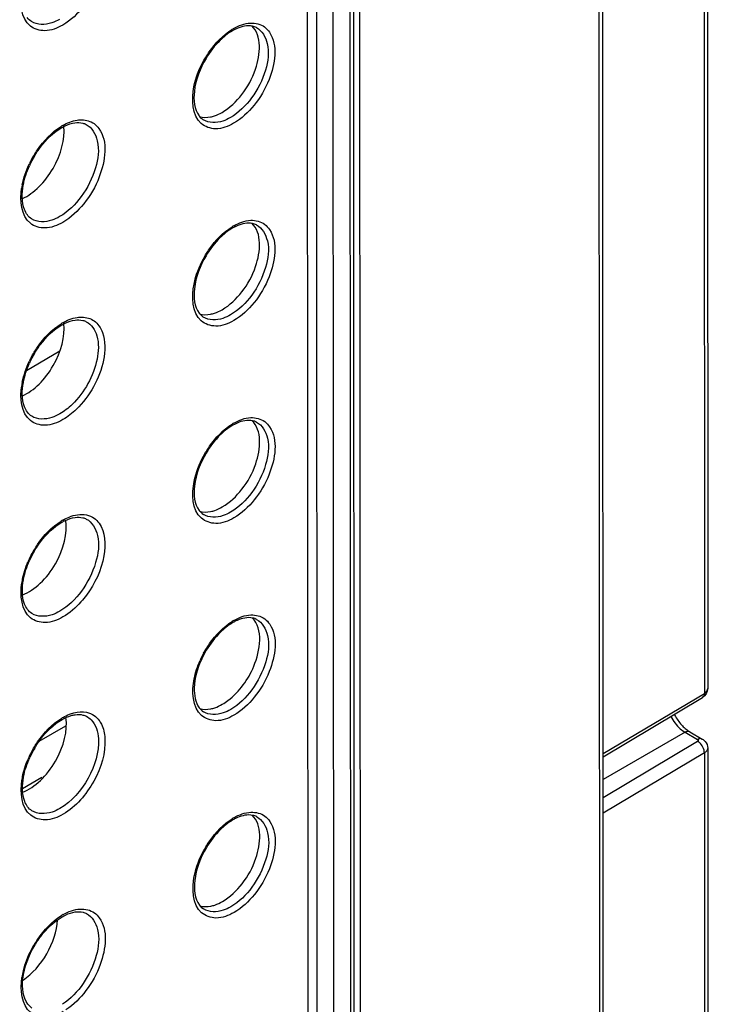
# Model space of a CAD drawing. Units: millimetres. Extents: x 0 to 420, y 0 to 297.
# Drawn here: x 366 to 372, y 190 to 199 of the extents above; entities that cross this region are included whole.
import ezdxf

# ---------------------------------------------------------------- set-up
doc = ezdxf.new("R2010")
doc.units = ezdxf.units.MM
doc.header["$LTSCALE"] = 23.1
doc.layers.get('0').update_dxf_attribs({"linetype": 'CONTINUOUS'})
for name, color, linetype in [('KOERPER', 7, 'CONTINUOUS'), ('MATSCHNITT', 7, 'CONTINUOUS'), ('RADIEN', 7, 'CONTINUOUS')]:
    doc.layers.add(name, color=color, linetype=linetype)

msp = doc.modelspace()

# ---------------------------------------------------------------- linework, layer by layer
at = {"color": 7, "linetype": 'CONTINUOUS'}
msp.add_line((366.43074, 192.64831), (366.65611, 192.77785), dxfattribs=at)
for centre, major_axis, ratio, start_param, end_param in [((366.32314, 197.65667), (0.2242, 0.39116), 0.5768971, -2.4731309, -0.6727225), ((366.32391, 195.97649), (0.2242, 0.39116), 0.5768971, -2.4731309, -0.6727225), ((366.34057, 192.60751), (0.22694, 0.39044), 0.5809261, 3.7691348, 5.6654541), ((366.27134, 190.96763), (0.22227, 0.38914), 0.5758854, -2.2950451, -0.8568869)]:
    msp.add_ellipse(centre, major_axis=major_axis, ratio=ratio, start_param=start_param, end_param=end_param, dxfattribs=at)
for points, knots in [([(367.98764, 198.00292), (368.05313, 198.04057), (368.17033, 198.15595), (368.304, 198.3913), (368.33033, 198.65532), (368.24061, 198.73952)], [0, 0, 0, 0, 0.2690448, 0.5618133, 1, 1, 1, 1]), ([(367.79466, 197.96714), (367.82479, 197.95799), (367.87057, 197.95826), (367.91231, 197.96986), (367.92361, 197.97368)], [0, 0, 0, 0, 0.7252972, 1, 1, 1, 1]), ([(367.98841, 196.32275), (368.05391, 196.3604), (368.17111, 196.47577), (368.30478, 196.71113), (368.3311, 196.97514), (368.24139, 197.05934)], [0, 0, 0, 0, 0.2690448, 0.5618133, 1, 1, 1, 1]), ([(367.79543, 196.28696), (367.82556, 196.27782), (367.87135, 196.27808), (367.91309, 196.28969), (367.92439, 196.2935)], [0, 0, 0, 0, 0.7252972, 1, 1, 1, 1]), ([(367.98919, 194.64257), (368.05469, 194.68022), (368.17189, 194.7956), (368.30555, 195.03095), (368.33188, 195.29496), (368.24216, 195.37917)], [0, 0, 0, 0, 0.2690448, 0.5618133, 1, 1, 1, 1]), ([(367.79621, 194.60679), (367.82634, 194.59764), (367.87212, 194.59791), (367.91386, 194.60951), (367.92516, 194.61333)], [0, 0, 0, 0, 0.7252972, 1, 1, 1, 1]), ([(368.16821, 193.12785), (368.20422, 193.17664), (368.30059, 193.34006), (368.34338, 193.60472), (368.24294, 193.69899)], [0, 0, 0, 0, 0.305685, 1, 1, 1, 1]), ([(367.98997, 192.96239), (368.00624, 192.97175), (368.07404, 193.01709), (368.13102, 193.07747), (368.16821, 193.12785)], [0, 0, 0, 0, 0.2306616, 1, 1, 1, 1]), ([(367.79698, 192.92661), (367.82711, 192.91746), (367.8729, 192.91773), (367.91464, 192.92933), (367.92594, 192.93315)], [0, 0, 0, 0, 0.7252972, 1, 1, 1, 1]), ([(367.99074, 191.28222), (368.05624, 191.31987), (368.17344, 191.43525), (368.3071, 191.6706), (368.33343, 191.93461), (368.24371, 192.01881)], [0, 0, 0, 0, 0.2690448, 0.5618133, 1, 1, 1, 1]), ([(367.79776, 191.24643), (367.82789, 191.23729), (367.87367, 191.23756), (367.91541, 191.24916), (367.92671, 191.25297)], [0, 0, 0, 0, 0.7252972, 1, 1, 1, 1])]:
    msp.add_open_spline(points, degree=3, knots=knots, dxfattribs=at)
for points in [[(367.92361, 197.97368), (367.94584, 197.98119), (367.9673, 197.99123), (367.98764, 198.00292)], [(367.92439, 196.2935), (367.94662, 196.30101), (367.96807, 196.31105), (367.98841, 196.32275)], [(367.92516, 194.61333), (367.94739, 194.62084), (367.96885, 194.63088), (367.98919, 194.64257)], [(367.92594, 192.93315), (367.94817, 192.94066), (367.96962, 192.9507), (367.98997, 192.96239)], [(367.92671, 191.25297), (367.94894, 191.26048), (367.9704, 191.27053), (367.99074, 191.28222)]]:
    msp.add_open_spline(points, degree=3, dxfattribs=at)
at = {"layer": 'KOERPER', "color": 7, "linetype": 'CONTINUOUS'}
for p, q in [((369.16757, 187.04023), (369.1567, 210.58264)), ((366.60586, 195.96965), (366.32169, 195.80159))]:
    msp.add_line(p, q, dxfattribs=at)
at = {"layer": 'MATSCHNITT', "color": 7, "linetype": 'CONTINUOUS'}
msp.add_line((368.72186, 186.98762), (368.71107, 210.36654), dxfattribs=at)
at = {"layer": 'RADIEN', "color": 9, "linetype": 'CONTINUOUS'}
for p, q in [((371.22979, 138.06214), (371.18673, 231.37346)), ((372.08309, 222.79428), (372.09682, 193.05564)), ((369.07178, 210.40304), (369.08257, 187.02412)), ((368.79955, 186.94278), (368.78876, 210.3217)), ((368.94097, 186.94272), (368.93018, 210.32164)), ((366.36468, 198.77606), (366.36461, 198.7761)), ((367.82683, 197.93998), (367.82679, 197.94001)), ((366.36546, 197.09588), (366.36539, 197.09593)), ((367.82761, 196.25981), (367.82756, 196.25984)), ((366.36623, 195.41571), (366.36616, 195.41575)), ((367.82838, 194.57963), (367.82834, 194.57966)), ((366.36701, 193.73553), (366.36694, 193.73557)), ((371.23405, 192.54207), (372.09682, 193.05564)), ((367.82916, 192.89945), (367.82911, 192.89948)), ((371.93218, 192.72425), (371.23415, 192.32299)), ((371.93218, 192.72425), (372.03934, 192.6624)), ((372.03954, 192.64625), (371.23422, 192.16688)), ((372.09705, 192.54882), (371.23428, 192.03526)), ((372.09705, 192.54882), (372.11077, 162.81018)), ((366.36778, 192.05535), (366.36771, 192.0554)), ((367.82994, 191.21928), (367.82989, 191.21931))]:
    msp.add_line(p, q, dxfattribs=at)
at = {"layer": 'RADIEN', "color": 7, "linetype": 'CONTINUOUS'}
for p, q in [((371.25917, 138.10295), (371.21611, 231.41426)), ((372.11125, 222.83437), (372.12497, 193.09573)), ((369.10118, 210.40305), (369.11195, 187.06493)), ((371.23406, 192.51523), (372.08026, 193.01893)), ((371.9722, 192.72814), (372.07936, 192.66629)), ((372.12521, 192.58891), (372.13893, 162.85027)), ((366.45241, 192.33874), (366.28871, 192.24363))]:
    msp.add_line(p, q, dxfattribs=at)
at = {"layer": 'RADIEN', "color": 9, "linetype": 'CONTINUOUS'}
msp.add_lwpolyline([(372.03934, 192.6624), (372.04254, 192.65995), (372.04448, 192.65729), (372.04512, 192.65429), (372.0445, 192.6513), (372.04265, 192.64866), (372.03954, 192.64625)], dxfattribs=at)
for centre, radius, start, end in [((368.32447, 198.30273), 0.47804, 119.902716, 121.89177), ((366.87405, 197.46822), 0.4886, 119.902211, 121.847516), ((367.1247, 197.19367), 0.86279, 152.256304, 154.450664), ((366.91014, 197.25966), 0.63764, 168.645519, 171.329897), ((368.32524, 196.62256), 0.47804, 119.902716, 121.89177), ((366.87482, 195.78805), 0.4886, 119.902211, 121.847516), ((367.12548, 195.5135), 0.86279, 152.256304, 154.450664), ((366.91092, 195.57949), 0.63764, 168.645519, 171.329897), ((368.32602, 194.94238), 0.47804, 119.902716, 121.89177), ((366.8756, 194.10787), 0.4886, 119.902211, 121.847513), ((367.11974, 193.83659), 0.8555, 152.246434, 156.659769), ((366.91171, 193.89931), 0.63766, 168.64454, 171.32882), ((368.32679, 193.2622), 0.47804, 119.902716, 121.89177), ((368.56887, 192.99548), 0.84042, 151.493911, 156.132398), ((366.87637, 192.42769), 0.4886, 119.902211, 121.847513), ((367.12051, 192.15641), 0.8555, 152.246434, 156.659769), ((366.91248, 192.21913), 0.63766, 168.64454, 171.32882), ((368.32757, 191.58203), 0.47804, 119.902716, 121.89177), ((366.87715, 190.74752), 0.48859, 119.902212, 121.847525), ((366.93523, 190.53508), 0.65997, 166.039668, 171.288661)]:
    msp.add_arc(centre, radius, start, end, dxfattribs=at)
at = {"layer": 'RADIEN', "color": 7, "linetype": 'CONTINUOUS'}
for centre, radius, start, end in [((368.26375, 198.37874), 0.37006, 113.617298, 117.658708), ((368.28027, 198.34676), 0.40605, 117.629706, 119.903836), ((367.09942, 197.20883), 0.82594, 149.327537, 155.712307), ((368.28105, 196.66659), 0.40605, 117.629706, 119.903836), ((368.26453, 196.69856), 0.37006, 113.617298, 117.658708), ((367.10019, 195.52865), 0.82594, 149.327537, 155.712307), ((368.28183, 194.98641), 0.40605, 117.629706, 119.903836), ((368.2653, 195.01838), 0.37006, 113.617298, 117.658708), ((367.10097, 193.84848), 0.82594, 149.327537, 155.712307), ((368.2826, 193.30624), 0.40605, 117.629706, 119.903836), ((368.26608, 193.33821), 0.37006, 113.617298, 117.658708), ((368.54678, 193.00895), 0.80718, 149.222561, 155.595416), ((372.22858, 193.07448), 0.43509, 207.037511, 209.918328), ((367.10174, 192.1683), 0.82594, 149.327537, 155.712307), ((368.28338, 191.62606), 0.40605, 117.629706, 119.903836), ((368.26685, 191.65803), 0.37006, 113.617298, 117.658708)]:
    msp.add_arc(centre, radius, start, end, dxfattribs=at)
msp.add_ellipse((366.3398, 194.28769), major_axis=(0.22694, 0.39044), ratio=0.5809261, start_param=3.7691091, end_param=5.6653487, dxfattribs=at)
at = {"layer": 'RADIEN', "color": 9, "linetype": 'CONTINUOUS'}
for points, knots in [([(366.93743, 199.5461), (367.01825, 199.43474), (366.97527, 199.16306), (366.82505, 198.9064), (366.69935, 198.78666), (366.63008, 198.74684)], [0, 0, 0, 0, 0.4511615, 0.7380291, 1, 1, 1, 1]), ([(366.63008, 198.74684), (366.5839, 198.72029), (366.49004, 198.68161), (366.27968, 198.74428), (366.26361, 198.93479), (366.27901, 199.03596)], [0, 0, 0, 0, 0.2679693, 0.4851981, 1, 1, 1, 1]), ([(366.6028, 198.79525), (366.58179, 198.78317), (366.50928, 198.74761), (366.41318, 198.74526), (366.36468, 198.77606)], [0, 0, 0, 0, 0.2966543, 1, 1, 1, 1]), ([(368.28009, 198.72538), (368.32879, 198.69999), (368.40041, 198.56867), (368.36521, 198.34642), (368.25539, 198.12376), (368.13029, 197.99954), (368.05925, 197.9587)], [0, 0, 0, 0, 0.1827042, 0.4334968, 0.727423, 1, 1, 1, 1]), ([(368.08615, 198.71713), (368.13008, 198.74238), (368.21877, 198.77852), (368.31648, 198.75496), (368.34943, 198.73033)], [0, 0, 0, 0, 0.5519161, 1, 1, 1, 1]), ([(367.82801, 198.4371), (367.84349, 198.4656), (367.90785, 198.56948), (367.99556, 198.66112), (368.07191, 198.70861)], [0, 0, 0, 0, 0.2651071, 1, 1, 1, 1]), ([(368.39155, 198.68543), (368.46614, 198.5737), (368.42204, 198.31293), (368.27502, 198.06381), (368.15338, 197.94872), (368.08652, 197.91029)], [0, 0, 0, 0, 0.4538782, 0.7394753, 1, 1, 1, 1]), ([(368.08652, 197.91029), (368.03998, 197.88353), (367.94447, 197.84429), (367.73142, 197.91909), (367.72738, 198.11655), (367.74811, 198.22079)], [0, 0, 0, 0, 0.2638386, 0.4776395, 1, 1, 1, 1]), ([(366.3611, 197.59532), (366.37701, 197.62556), (366.44362, 197.73584), (366.53567, 197.83324), (366.61623, 197.88326)], [0, 0, 0, 0, 0.2649192, 1, 1, 1, 1]), ([(366.82986, 197.90065), (366.87976, 197.87463), (366.95314, 197.74007), (366.91707, 197.51235), (366.80455, 197.2842), (366.67637, 197.15692), (366.60358, 197.11507)], [0, 0, 0, 0, 0.1827025, 0.433495, 0.7274221, 1, 1, 1, 1]), ([(366.75337, 197.93725), (366.76664, 197.93927), (366.81607, 197.94328), (366.86764, 197.92833), (366.89705, 197.90723)], [0, 0, 0, 0, 0.270362, 1, 1, 1, 1]), ([(368.05925, 197.9587), (368.03874, 197.94691), (367.96797, 197.9122), (367.87417, 197.90991), (367.82683, 197.93998)], [0, 0, 0, 0, 0.2966045, 1, 1, 1, 1]), ([(366.93821, 197.86593), (367.01902, 197.75456), (366.97604, 197.48288), (366.82583, 197.22622), (366.70012, 197.10648), (366.63085, 197.06666)], [0, 0, 0, 0, 0.4511615, 0.7380291, 1, 1, 1, 1]), ([(366.63085, 197.06666), (366.58467, 197.04011), (366.49081, 197.00143), (366.28045, 197.06411), (366.26439, 197.25462), (366.27978, 197.35578)], [0, 0, 0, 0, 0.2679693, 0.4851981, 1, 1, 1, 1]), ([(366.60358, 197.11507), (366.58257, 197.103), (366.51006, 197.06744), (366.41396, 197.06508), (366.36546, 197.09588)], [0, 0, 0, 0, 0.2966543, 1, 1, 1, 1]), ([(368.28086, 197.04521), (368.32957, 197.01981), (368.40118, 196.88849), (368.36598, 196.66625), (368.25616, 196.44359), (368.13107, 196.31936), (368.06002, 196.27852)], [0, 0, 0, 0, 0.1827042, 0.4334968, 0.727423, 1, 1, 1, 1]), ([(368.08693, 197.03696), (368.13086, 197.06221), (368.21955, 197.09834), (368.31726, 197.07478), (368.35021, 197.05016)], [0, 0, 0, 0, 0.5519161, 1, 1, 1, 1]), ([(367.82879, 196.75692), (367.84426, 196.78543), (367.90862, 196.8893), (367.99634, 196.98095), (368.07269, 197.02843)], [0, 0, 0, 0, 0.2651071, 1, 1, 1, 1]), ([(368.39232, 197.00525), (368.46692, 196.89353), (368.42281, 196.63276), (368.27579, 196.38364), (368.15415, 196.26854), (368.0873, 196.23011)], [0, 0, 0, 0, 0.4538782, 0.7394753, 1, 1, 1, 1]), ([(368.0873, 196.23011), (368.04076, 196.20336), (367.94525, 196.16412), (367.7322, 196.23891), (367.72815, 196.43638), (367.74889, 196.54061)], [0, 0, 0, 0, 0.2638386, 0.4776395, 1, 1, 1, 1]), ([(366.36188, 195.91514), (366.37778, 195.94539), (366.4444, 196.05566), (366.53645, 196.15306), (366.61701, 196.20309)], [0, 0, 0, 0, 0.2649192, 1, 1, 1, 1]), ([(366.75415, 196.25707), (366.76741, 196.25909), (366.81684, 196.2631), (366.86841, 196.24816), (366.89783, 196.22705)], [0, 0, 0, 0, 0.270362, 1, 1, 1, 1]), ([(366.83063, 196.22047), (366.87491, 196.19739), (366.94535, 196.08676), (366.93554, 195.9665), (366.92248, 195.90134)], [0, 0, 0, 0, 0.4290238, 1, 1, 1, 1]), ([(368.06002, 196.27852), (368.03952, 196.26674), (367.96875, 196.23203), (367.87495, 196.22973), (367.82761, 196.25981)], [0, 0, 0, 0, 0.2966045, 1, 1, 1, 1]), ([(366.93898, 196.18575), (366.95152, 196.16847), (366.99715, 196.07784), (366.9926, 195.97023), (366.97712, 195.89306)], [0, 0, 0, 0, 0.2133591, 1, 1, 1, 1]), ([(366.92248, 195.90134), (366.89367, 195.75768), (366.79359, 195.5767), (366.643, 195.45712), (366.60435, 195.4349)], [0, 0, 0, 0, 0.7667115, 1, 1, 1, 1]), ([(366.97712, 195.89306), (366.94584, 195.73704), (366.83714, 195.54048), (366.67361, 195.41062), (366.63163, 195.38648)], [0, 0, 0, 0, 0.766711, 1, 1, 1, 1]), ([(366.63163, 195.38648), (366.58545, 195.35994), (366.49159, 195.32126), (366.28123, 195.38393), (366.26516, 195.57444), (366.28056, 195.67561)], [0, 0, 0, 0, 0.2679693, 0.4851981, 1, 1, 1, 1]), ([(366.60435, 195.4349), (366.58334, 195.42282), (366.51083, 195.38726), (366.41474, 195.3849), (366.36623, 195.41571)], [0, 0, 0, 0, 0.2966543, 1, 1, 1, 1]), ([(368.28164, 195.36503), (368.33034, 195.33964), (368.40196, 195.20832), (368.36676, 194.98607), (368.25694, 194.76341), (368.13184, 194.63919), (368.0608, 194.59835)], [0, 0, 0, 0, 0.1827042, 0.4334968, 0.727423, 1, 1, 1, 1]), ([(368.0877, 195.35678), (368.13163, 195.38203), (368.22032, 195.41816), (368.31803, 195.3946), (368.35099, 195.36998)], [0, 0, 0, 0, 0.5519161, 1, 1, 1, 1]), ([(367.82956, 195.07675), (367.84504, 195.10525), (367.9094, 195.20913), (367.99711, 195.30077), (368.07346, 195.34826)], [0, 0, 0, 0, 0.2651071, 1, 1, 1, 1]), ([(368.3931, 195.32508), (368.46769, 195.21335), (368.42359, 194.95258), (368.27657, 194.70346), (368.15493, 194.58836), (368.08807, 194.54993)], [0, 0, 0, 0, 0.4538782, 0.7394753, 1, 1, 1, 1]), ([(368.08807, 194.54993), (368.04153, 194.52318), (367.94602, 194.48394), (367.73297, 194.55874), (367.72893, 194.7562), (367.74966, 194.86044)], [0, 0, 0, 0, 0.2638386, 0.4776395, 1, 1, 1, 1]), ([(366.83141, 194.5403), (366.88131, 194.51428), (366.95469, 194.37972), (366.91863, 194.152), (366.8061, 193.92385), (366.67792, 193.79657), (366.60513, 193.75472)], [0, 0, 0, 0, 0.1827025, 0.433495, 0.7274221, 1, 1, 1, 1]), ([(366.63202, 194.53142), (366.649, 194.54118), (366.71036, 194.57183), (366.78332, 194.5856), (366.83169, 194.57579)], [0, 0, 0, 0, 0.2840821, 1, 1, 1, 1]), ([(368.0608, 194.59835), (368.04029, 194.58656), (367.96952, 194.55185), (367.87572, 194.54956), (367.82838, 194.57963)], [0, 0, 0, 0, 0.2966045, 1, 1, 1, 1]), ([(366.36265, 194.23497), (366.37856, 194.26522), (366.44518, 194.37549), (366.53723, 194.47289), (366.61778, 194.52291)], [0, 0, 0, 0, 0.2649193, 1, 1, 1, 1]), ([(366.93977, 194.50556), (366.99469, 194.42986), (367.00052, 194.18609), (366.9047, 193.98964), (366.83158, 193.89089)], [0, 0, 0, 0, 0.4321884, 1, 1, 1, 1]), ([(366.6324, 193.70631), (366.58622, 193.67976), (366.49236, 193.64108), (366.282, 193.70376), (366.26594, 193.89427), (366.28134, 193.99544)], [0, 0, 0, 0, 0.2679676, 0.485195, 1, 1, 1, 1]), ([(366.83158, 193.89089), (366.81715, 193.87139), (366.76001, 193.80085), (366.69014, 193.7395), (366.6324, 193.70631)], [0, 0, 0, 0, 0.2670248, 1, 1, 1, 1]), ([(366.60513, 193.75472), (366.58412, 193.74264), (366.51161, 193.70708), (366.41551, 193.70473), (366.36701, 193.73553)], [0, 0, 0, 0, 0.2966544, 1, 1, 1, 1]), ([(368.08848, 193.6766), (368.13241, 193.70186), (368.2211, 193.73799), (368.31881, 193.71443), (368.35176, 193.6898)], [0, 0, 0, 0, 0.5519161, 1, 1, 1, 1]), ([(367.83034, 193.39657), (367.84581, 193.42508), (367.91017, 193.52895), (367.99789, 193.62059), (368.07424, 193.66808)], [0, 0, 0, 0, 0.2651071, 1, 1, 1, 1]), ([(368.28241, 193.68486), (368.33112, 193.65946), (368.40274, 193.52814), (368.36753, 193.3059), (368.25771, 193.08323), (368.13262, 192.95901), (368.06157, 192.91817)], [0, 0, 0, 0, 0.1827042, 0.4334968, 0.727423, 1, 1, 1, 1]), ([(368.39387, 193.6449), (368.46847, 193.53318), (368.42436, 193.2724), (368.27734, 193.02329), (368.1557, 192.90819), (368.08885, 192.86976)], [0, 0, 0, 0, 0.4538782, 0.7394753, 1, 1, 1, 1]), ([(368.08885, 192.86976), (368.04231, 192.84301), (367.9468, 192.80377), (367.73375, 192.87856), (367.7297, 193.07602), (367.75044, 193.18026)], [0, 0, 0, 0, 0.2638386, 0.4776395, 1, 1, 1, 1]), ([(372.08913, 193.02723), (372.08794, 193.02554), (372.08527, 193.02242), (372.08199, 193.01995), (372.08027, 193.01892)], [0, 0, 0, 0, 0.5077167, 1, 1, 1, 1]), ([(372.12183, 193.08138), (372.12285, 193.08366), (372.12444, 193.08836), (372.12498, 193.0933), (372.12498, 193.09573)], [0, 0, 0, 0, 0.5079218, 1, 1, 1, 1]), ([(366.68734, 192.87777), (366.69988, 192.88274), (366.74632, 192.89838), (366.79756, 192.90269), (366.83246, 192.89561)], [0, 0, 0, 0, 0.2746728, 1, 1, 1, 1]), ([(366.83218, 192.86012), (366.84693, 192.85243), (366.90724, 192.80728), (366.9302, 192.72727), (366.9339, 192.67019)], [0, 0, 0, 0, 0.2253017, 1, 1, 1, 1]), ([(368.06157, 192.91817), (368.04107, 192.90639), (367.9703, 192.87168), (367.8765, 192.86938), (367.82916, 192.89945)], [0, 0, 0, 0, 0.2966045, 1, 1, 1, 1]), ([(366.36343, 192.5548), (366.37934, 192.58504), (366.44595, 192.69532), (366.538, 192.79271), (366.61856, 192.84273)], [0, 0, 0, 0, 0.2649193, 1, 1, 1, 1]), ([(366.94054, 192.82539), (366.94773, 192.81548), (366.97533, 192.76905), (366.98671, 192.71445), (366.98939, 192.67303)], [0, 0, 0, 0, 0.2277773, 1, 1, 1, 1]), ([(371.94684, 192.73041), (371.94435, 192.72975), (371.93932, 192.728), (371.93456, 192.72561), (371.93218, 192.72425)], [0, 0, 0, 0, 0.4837024, 1, 1, 1, 1]), ([(371.97221, 192.72815), (371.96867, 192.73019), (371.96005, 192.73273), (371.95126, 192.73158), (371.94684, 192.73041)], [0, 0, 0, 0, 0.4714391, 1, 1, 1, 1]), ([(366.9339, 192.67019), (366.94138, 192.55466), (366.86633, 192.32002), (366.70819, 192.13334), (366.6059, 192.07455)], [0, 0, 0, 0, 0.4952731, 1, 1, 1, 1]), ([(366.98939, 192.67303), (366.99752, 192.54755), (366.91602, 192.29273), (366.74427, 192.08999), (366.63318, 192.02613)], [0, 0, 0, 0, 0.4952707, 1, 1, 1, 1]), ([(372.05399, 192.66856), (372.05151, 192.66791), (372.04647, 192.66615), (372.04171, 192.66377), (372.03934, 192.6624)], [0, 0, 0, 0, 0.4837024, 1, 1, 1, 1]), ([(372.05441, 192.63571), (372.05204, 192.63775), (372.04726, 192.64153), (372.04212, 192.64482), (372.03954, 192.64625)], [0, 0, 0, 0, 0.5152389, 1, 1, 1, 1]), ([(372.07936, 192.6663), (372.07582, 192.66834), (372.0672, 192.67088), (372.05841, 192.66974), (372.05399, 192.66856)], [0, 0, 0, 0, 0.4714391, 1, 1, 1, 1]), ([(372.11242, 192.56077), (372.11023, 192.55851), (372.10534, 192.55419), (372.09994, 192.55054), (372.09705, 192.54882)], [0, 0, 0, 0, 0.4835766, 1, 1, 1, 1]), ([(366.63318, 192.02613), (366.587, 191.99959), (366.49314, 191.9609), (366.28277, 192.02358), (366.26671, 192.2141), (366.28211, 192.31527)], [0, 0, 0, 0, 0.2679676, 0.485195, 1, 1, 1, 1]), ([(366.6059, 192.07455), (366.58489, 192.06247), (366.51238, 192.02691), (366.41629, 192.02455), (366.36778, 192.05535)], [0, 0, 0, 0, 0.2966544, 1, 1, 1, 1]), ([(368.08925, 191.99643), (368.13318, 192.02168), (368.22187, 192.05781), (368.31958, 192.03425), (368.35254, 192.00963)], [0, 0, 0, 0, 0.5519161, 1, 1, 1, 1]), ([(367.83111, 191.71639), (367.84659, 191.7449), (367.91095, 191.84877), (367.99866, 191.94042), (368.07501, 191.98791)], [0, 0, 0, 0, 0.2651071, 1, 1, 1, 1]), ([(368.28319, 192.00468), (368.33189, 191.97929), (368.40351, 191.84797), (368.36831, 191.62572), (368.25849, 191.40306), (368.13339, 191.27884), (368.06235, 191.238)], [0, 0, 0, 0, 0.1827042, 0.4334968, 0.727423, 1, 1, 1, 1]), ([(368.39465, 191.96472), (368.46924, 191.853), (368.42514, 191.59223), (368.27812, 191.34311), (368.15648, 191.22801), (368.08963, 191.18958)], [0, 0, 0, 0, 0.4538782, 0.7394753, 1, 1, 1, 1]), ([(368.08963, 191.18958), (368.04309, 191.16283), (367.94758, 191.12359), (367.73453, 191.19839), (367.73048, 191.39585), (367.75121, 191.50009)], [0, 0, 0, 0, 0.2638386, 0.4776395, 1, 1, 1, 1]), ([(366.83296, 191.17995), (366.88135, 191.15471), (366.95404, 191.02669), (366.92396, 190.80564), (366.81902, 190.58108), (366.69798, 190.45298), (366.62829, 190.40761)], [0, 0, 0, 0, 0.1819804, 0.4298672, 0.7226858, 1, 1, 1, 1]), ([(366.63357, 191.17107), (366.67798, 191.1966), (366.76746, 191.23312), (366.8663, 191.2108), (366.90011, 191.18655)], [0, 0, 0, 0, 0.551778, 1, 1, 1, 1]), ([(368.06235, 191.238), (368.04185, 191.22621), (367.97107, 191.1915), (367.87727, 191.18921), (367.82994, 191.21928)], [0, 0, 0, 0, 0.2966045, 1, 1, 1, 1]), ([(366.36419, 190.87459), (366.3801, 190.90484), (366.44671, 191.01512), (366.53877, 191.11253), (366.61934, 191.16256)], [0, 0, 0, 0, 0.2649185, 1, 1, 1, 1]), ([(366.94128, 191.14526), (367.01917, 191.03799), (366.98269, 190.77695), (366.84214, 190.5241), (366.72362, 190.40343), (366.65747, 190.36037)], [0, 0, 0, 0, 0.447471, 0.733579, 1, 1, 1, 1]), ([(366.63395, 190.34596), (366.58778, 190.31941), (366.49392, 190.28073), (366.28357, 190.34338), (366.26749, 190.53388), (366.28288, 190.63503)], [0, 0, 0, 0, 0.2679756, 0.4852102, 1, 1, 1, 1])]:
    msp.add_open_spline(points, degree=3, knots=knots, dxfattribs=at)
at = {"layer": 'RADIEN', "color": 7, "linetype": 'CONTINUOUS'}
for points in [[(366.36461, 198.7761), (366.35069, 198.78495), (366.3384, 198.79672), (366.32843, 198.80986)], [(368.07784, 198.69876), (368.05646, 198.68647), (368.03613, 198.67228), (368.01685, 198.65691)], [(367.79153, 197.97296), (367.80123, 197.96013), (367.81321, 197.94864), (367.82679, 197.94001)], [(366.73449, 197.91449), (366.75636, 197.91747), (366.77925, 197.91713), (366.80065, 197.91172)], [(366.80065, 197.91172), (366.81074, 197.90916), (366.82062, 197.90546), (366.82986, 197.90065)], [(366.29393, 197.38303), (366.30432, 197.43999), (366.32278, 197.49578), (366.34658, 197.54855)], [(366.36539, 197.09593), (366.35147, 197.10478), (366.33917, 197.11655), (366.3292, 197.12969)], [(368.07861, 197.01858), (368.05724, 197.00629), (368.0369, 196.9921), (368.01762, 196.97673)], [(367.7923, 196.29278), (367.80201, 196.27995), (367.81399, 196.26847), (367.82756, 196.25984)], [(366.73527, 196.23431), (366.75714, 196.23729), (366.78002, 196.23695), (366.80142, 196.23154)], [(366.80142, 196.23154), (366.81152, 196.22899), (366.8214, 196.22529), (366.83063, 196.22047)], [(366.29471, 195.70285), (366.30509, 195.75981), (366.32355, 195.8156), (366.34736, 195.86838)], [(366.36616, 195.41575), (366.35224, 195.4246), (366.33995, 195.43637), (366.32998, 195.44951)], [(368.07939, 195.3384), (368.05801, 195.32612), (368.03768, 195.31192), (368.0184, 195.29656)], [(367.79308, 194.6126), (367.80278, 194.59978), (367.81476, 194.58829), (367.82834, 194.57966)], [(366.73604, 194.55414), (366.75791, 194.55711), (366.7808, 194.55677), (366.8022, 194.55136)], [(366.8022, 194.55136), (366.81229, 194.54881), (366.82218, 194.54511), (366.83141, 194.5403)], [(366.29548, 194.02268), (366.30587, 194.07964), (366.32433, 194.13542), (366.34813, 194.1882)], [(366.36694, 193.73557), (366.35302, 193.74442), (366.34073, 193.75619), (366.33075, 193.76934)], [(368.08016, 193.65823), (368.05879, 193.64594), (368.03845, 193.63175), (368.01917, 193.61638)], [(372.12497, 193.09573), (372.12499, 193.06611), (372.10571, 193.03408), (372.08026, 193.01893)], [(367.79385, 192.93243), (367.80356, 192.9196), (367.81554, 192.90811), (367.82911, 192.89948)], [(366.62448, 192.83287), (366.64857, 192.84672), (366.6742, 192.85842), (366.70088, 192.86621)], [(366.70088, 192.86621), (366.71264, 192.86964), (366.72467, 192.8723), (366.73682, 192.87396)], [(366.73682, 192.87396), (366.75869, 192.87694), (366.78157, 192.8766), (366.80297, 192.87119)], [(366.80297, 192.87119), (366.81307, 192.86864), (366.82295, 192.86494), (366.83218, 192.86012)], [(371.85147, 192.85747), (371.86778, 192.82912), (371.88732, 192.80231), (371.90988, 192.77862)], [(371.90988, 192.77862), (371.91981, 192.7682), (371.93039, 192.75835), (371.94161, 192.74933)], [(371.94161, 192.74933), (371.95127, 192.74156), (371.96146, 192.73434), (371.9722, 192.72814)], [(372.07936, 192.66629), (372.08864, 192.66093), (372.09717, 192.65393), (372.10411, 192.64576)], [(372.10411, 192.64576), (372.1172, 192.63036), (372.1252, 192.60912), (372.12521, 192.58891)], [(366.29626, 192.3425), (366.30664, 192.39946), (366.3251, 192.45525), (366.34891, 192.50803)], [(366.36771, 192.0554), (366.35379, 192.06425), (366.3415, 192.07602), (366.33153, 192.08916)], [(368.08094, 191.97805), (368.05956, 191.96577), (368.03923, 191.95157), (368.01995, 191.9362)], [(366.73759, 191.19378), (366.75946, 191.19676), (366.78235, 191.19642), (366.80375, 191.19101)], [(366.80375, 191.19101), (366.81384, 191.18846), (366.82373, 191.18476), (366.83296, 191.17995)], [(367.79463, 191.25225), (367.80434, 191.23943), (367.81631, 191.22794), (367.82989, 191.21931)], [(366.36849, 190.37522), (366.35457, 190.38407), (366.34228, 190.39584), (366.33231, 190.40898)]]:
    msp.add_open_spline(points, degree=3, dxfattribs=at)
for points, knots in [([(368.28009, 198.72538), (368.26958, 198.73087), (368.21591, 198.74962), (368.15599, 198.73547), (368.11549, 198.7178)], [0, 0, 0, 0, 0.2115633, 1, 1, 1, 1]), ([(368.01685, 198.65691), (368.00104, 198.64431), (367.93708, 198.58751), (367.88434, 198.51856), (367.85096, 198.46251)], [0, 0, 0, 0, 0.2365161, 1, 1, 1, 1]), ([(367.85096, 198.46251), (367.80008, 198.37708), (367.73634, 198.21846), (367.74887, 198.02932), (367.79153, 197.97296)], [0, 0, 0, 0, 0.5844954, 1, 1, 1, 1]), ([(366.62216, 197.8734), (366.63173, 197.8789), (366.66711, 197.89747), (366.70579, 197.91058), (366.73449, 197.91449)], [0, 0, 0, 0, 0.2758968, 1, 1, 1, 1]), ([(366.38903, 197.63016), (366.40455, 197.65632), (366.46736, 197.74995), (366.55062, 197.83228), (366.62216, 197.8734)], [0, 0, 0, 0, 0.2693298, 1, 1, 1, 1]), ([(366.3292, 197.12969), (366.31872, 197.14351), (366.27802, 197.22145), (366.28149, 197.31484), (366.29393, 197.38303)], [0, 0, 0, 0, 0.2001934, 1, 1, 1, 1]), ([(368.28086, 197.04521), (368.27035, 197.05069), (368.21668, 197.06944), (368.15676, 197.0553), (368.11627, 197.03763)], [0, 0, 0, 0, 0.2115633, 1, 1, 1, 1]), ([(368.01762, 196.97673), (368.00182, 196.96413), (367.93786, 196.90733), (367.88512, 196.83838), (367.85174, 196.78234)], [0, 0, 0, 0, 0.2365161, 1, 1, 1, 1]), ([(367.85174, 196.78234), (367.80086, 196.6969), (367.73711, 196.53829), (367.74964, 196.34914), (367.7923, 196.29278)], [0, 0, 0, 0, 0.5844954, 1, 1, 1, 1]), ([(366.62293, 196.19322), (366.6325, 196.19872), (366.66789, 196.21729), (366.70657, 196.2304), (366.73527, 196.23431)], [0, 0, 0, 0, 0.2758968, 1, 1, 1, 1]), ([(366.38981, 195.94999), (366.40532, 195.97615), (366.46814, 196.06977), (366.5514, 196.1521), (366.62293, 196.19322)], [0, 0, 0, 0, 0.2693298, 1, 1, 1, 1]), ([(366.32998, 195.44951), (366.31949, 195.46333), (366.2788, 195.54127), (366.28227, 195.63466), (366.29471, 195.70285)], [0, 0, 0, 0, 0.2001934, 1, 1, 1, 1]), ([(368.28164, 195.36503), (368.27113, 195.37051), (368.21746, 195.38927), (368.15754, 195.37512), (368.11704, 195.35745)], [0, 0, 0, 0, 0.2115633, 1, 1, 1, 1]), ([(368.0184, 195.29656), (368.0026, 195.28396), (367.93863, 195.22715), (367.88589, 195.15821), (367.85251, 195.10216)], [0, 0, 0, 0, 0.2365161, 1, 1, 1, 1]), ([(367.85251, 195.10216), (367.80163, 195.01673), (367.73789, 194.85811), (367.75042, 194.66897), (367.79308, 194.6126)], [0, 0, 0, 0, 0.5844954, 1, 1, 1, 1]), ([(366.62371, 194.51305), (366.63328, 194.51855), (366.66866, 194.53712), (366.70734, 194.55022), (366.73604, 194.55414)], [0, 0, 0, 0, 0.2758968, 1, 1, 1, 1]), ([(366.39058, 194.26981), (366.4061, 194.29597), (366.46891, 194.3896), (366.55217, 194.47193), (366.62371, 194.51305)], [0, 0, 0, 0, 0.2693298, 1, 1, 1, 1]), ([(366.33075, 193.76934), (366.32027, 193.78316), (366.27957, 193.8611), (366.28305, 193.95449), (366.29548, 194.02268)], [0, 0, 0, 0, 0.2001934, 1, 1, 1, 1]), ([(368.28241, 193.68486), (368.2719, 193.69034), (368.21824, 193.70909), (368.15831, 193.69495), (368.11782, 193.67728)], [0, 0, 0, 0, 0.2115633, 1, 1, 1, 1]), ([(368.01917, 193.61638), (368.00337, 193.60378), (367.93941, 193.54698), (367.88667, 193.47803), (367.85329, 193.42198)], [0, 0, 0, 0, 0.2365161, 1, 1, 1, 1]), ([(367.81173, 193.34245), (367.77776, 193.26757), (367.73675, 193.13157), (367.75842, 192.97924), (367.79385, 192.93243)], [0, 0, 0, 0, 0.5834276, 1, 1, 1, 1]), ([(366.39136, 192.58964), (366.40687, 192.6158), (366.46969, 192.70942), (366.55295, 192.79175), (366.62448, 192.83287)], [0, 0, 0, 0, 0.2693298, 1, 1, 1, 1]), ([(366.33153, 192.08916), (366.32104, 192.10298), (366.28035, 192.18092), (366.28382, 192.27431), (366.29626, 192.3425)], [0, 0, 0, 0, 0.2001934, 1, 1, 1, 1]), ([(368.28319, 192.00468), (368.27268, 192.01016), (368.21901, 192.02891), (368.15909, 192.01477), (368.11859, 191.9971)], [0, 0, 0, 0, 0.2115633, 1, 1, 1, 1]), ([(368.01995, 191.9362), (368.00415, 191.92361), (367.94018, 191.8668), (367.88744, 191.79786), (367.85406, 191.74181)], [0, 0, 0, 0, 0.2365161, 1, 1, 1, 1]), ([(367.85406, 191.74181), (367.80318, 191.65637), (367.73944, 191.49776), (367.75197, 191.30862), (367.79463, 191.25225)], [0, 0, 0, 0, 0.5844954, 1, 1, 1, 1]), ([(366.62526, 191.1527), (366.63483, 191.1582), (366.67021, 191.17677), (366.70889, 191.18987), (366.73759, 191.19378)], [0, 0, 0, 0, 0.2758968, 1, 1, 1, 1]), ([(366.39213, 190.90946), (366.40765, 190.93562), (366.47046, 191.02924), (366.55372, 191.11158), (366.62526, 191.1527)], [0, 0, 0, 0, 0.2693298, 1, 1, 1, 1]), ([(366.33231, 190.40898), (366.28861, 190.46658), (366.27537, 190.65985), (366.34031, 190.82208), (366.39213, 190.90946)], [0, 0, 0, 0, 0.4157684, 1, 1, 1, 1])]:
    msp.add_open_spline(points, degree=3, knots=knots, dxfattribs=at)
at = {"layer": 'RADIEN', "color": 9, "linetype": 'CONTINUOUS'}
for points in [[(368.34943, 198.73033), (368.36587, 198.71805), (368.38015, 198.70249), (368.39155, 198.68543)], [(367.74811, 198.22079), (367.76311, 198.29618), (367.79134, 198.36954), (367.82801, 198.4371)], [(366.63047, 197.89177), (366.66834, 197.91354), (366.71019, 197.93069), (366.75337, 197.93725)], [(366.89705, 197.90723), (366.91284, 197.8959), (366.92679, 197.88166), (366.93821, 197.86593)], [(366.28498, 197.3852), (366.29748, 197.44753), (366.31887, 197.50843), (366.34628, 197.56578)], [(368.35021, 197.05016), (368.36665, 197.03787), (368.38093, 197.02232), (368.39232, 197.00525)], [(367.74889, 196.54061), (367.76388, 196.616), (367.79212, 196.68937), (367.82879, 196.75692)], [(366.63125, 196.2116), (366.64877, 196.22167), (366.66699, 196.23066), (366.68577, 196.23811)], [(366.68577, 196.23811), (366.70776, 196.24683), (366.73077, 196.25352), (366.75415, 196.25707)], [(366.89783, 196.22705), (366.91362, 196.21572), (366.92757, 196.20148), (366.93898, 196.18575)], [(366.28575, 195.70502), (366.29825, 195.76735), (366.31964, 195.82825), (366.34706, 195.88561)], [(368.35099, 195.36998), (368.36742, 195.3577), (368.3817, 195.34214), (368.3931, 195.32508)], [(367.74966, 194.86044), (367.76466, 194.93583), (367.79289, 195.00919), (367.82956, 195.07675)], [(366.83169, 194.57579), (366.85551, 194.57096), (366.87887, 194.56104), (366.89862, 194.54687)], [(366.89862, 194.54687), (366.9144, 194.53553), (366.92835, 194.52129), (366.93977, 194.50556)], [(366.28653, 194.02486), (366.29689, 194.07651), (366.31338, 194.12716), (366.33424, 194.17553)], [(368.35176, 193.6898), (368.3682, 193.67752), (368.38248, 193.66197), (368.39387, 193.6449)], [(367.75044, 193.18026), (367.76104, 193.23358), (367.77834, 193.28581), (367.80032, 193.33553)], [(372.09682, 193.05564), (372.09682, 193.04583), (372.09477, 193.03526), (372.08913, 193.02723)], [(372.09682, 193.05564), (372.1071, 193.06176), (372.11692, 193.07047), (372.12183, 193.08138)], [(366.6328, 192.85125), (366.65032, 192.86132), (366.66855, 192.87031), (366.68734, 192.87777)], [(366.83246, 192.89561), (366.85628, 192.89078), (366.87965, 192.88086), (366.89939, 192.86669)], [(366.89939, 192.86669), (366.91518, 192.85536), (366.92913, 192.84112), (366.94054, 192.82539)], [(371.81197, 192.85945), (371.83183, 192.81995), (371.85892, 192.78301), (371.89199, 192.75366)], [(371.89199, 192.75366), (371.9044, 192.74263), (371.9178, 192.73255), (371.93218, 192.72425)], [(372.09705, 192.54882), (372.09704, 192.58108), (372.07884, 192.61463), (372.05441, 192.63571)], [(372.12522, 192.58891), (372.12522, 192.57861), (372.1196, 192.56816), (372.11242, 192.56077)], [(366.28731, 192.34468), (366.29766, 192.39634), (366.31416, 192.44698), (366.33502, 192.49536)], [(368.35254, 192.00963), (368.36897, 191.99735), (368.38325, 191.98179), (368.39465, 191.96472)], [(367.75121, 191.50009), (367.76621, 191.57547), (367.79444, 191.64884), (367.83111, 191.71639)], [(366.90011, 191.18655), (366.91591, 191.17523), (366.92986, 191.16099), (366.94128, 191.14526)], [(366.29476, 190.69429), (366.31023, 190.75681), (366.33421, 190.81759), (366.36419, 190.87459)]]:
    msp.add_open_spline(points, degree=3, dxfattribs=at)

doc.saveas('drawing.dxf')
